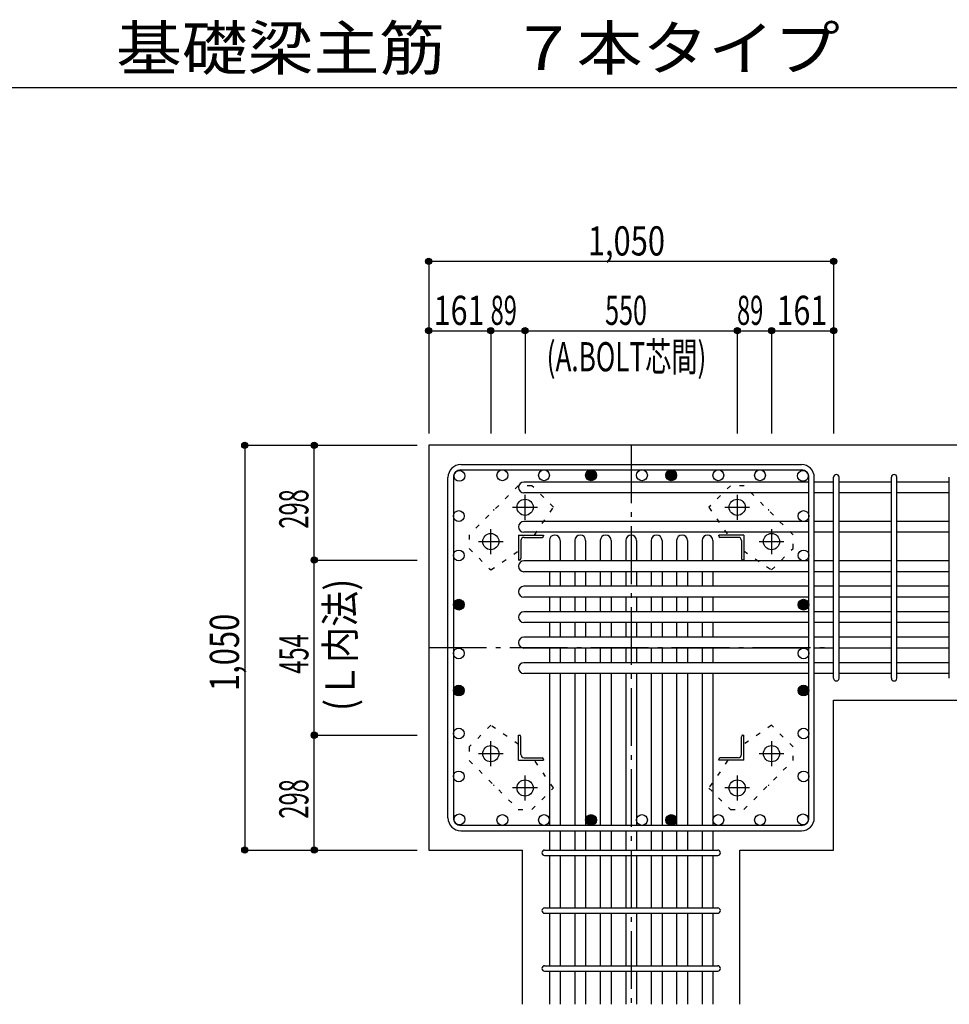
# Model space of a CAD drawing. Units: inches. Extents: x 141 to 12441, y 138 to 8778.
# Drawn here: x 5267 to 7677, y 1855 to 4409 of the extents above; entities that cross this region are included whole.
import ezdxf

# ---------------------------------------------------------------- set-up
doc = ezdxf.new("R2010")
doc.units = ezdxf.units.IN
doc.header["$LTSCALE"] = 30
doc.header["$MEASUREMENT"] = 0
for name, pattern in [('CENTER', [12, 5, -0.8, 0.4, -0.8, 5]), ('DIVIDE', [13.2, 5, -0.8, 0.4, -0.8, 0.4, -0.8, 5]), ('DOT', [1.6, 0.4, -0.8, 0.4]), ('HIDDEN', [8, 1, -2, 2, -2, 1])]:
    doc.linetypes.add(name, pattern=pattern)
for name, color, linetype in [('002', 7, 'Continuous'), ('003', 7, 'Continuous'), ('004', 7, 'Continuous'), ('005', 7, 'Continuous'), ('006', 7, 'Continuous'), ('007', 7, 'Continuous'), ('008', 7, 'Continuous'), ('010', 7, 'Continuous'), ('014', 7, 'Continuous'), ('104', 7, 'Continuous'), ('241', 7, 'Continuous')]:
    doc.layers.add(name, color=color, linetype=linetype)
doc.styles.add('DRACAD', font='txt', dxfattribs={"width": 0.85, "bigfont": 'extfont2'})

msp = doc.modelspace()

# ---------------------------------------------------------------- linework, layer by layer
at = {"layer": '002', "color": 2, "linetype": 'Continuous'}
for p, q in [((7777.4, 3305.1), (6327.4, 3305.1)), ((6327.4, 3305.1), (6327.4, 2255.1)), ((7377.4, 2643.6), (7777.4, 2643.6)), ((7377.4, 2255.1), (7377.4, 2643.6)), ((6327.4, 2255.1), (6570.9, 2255.1)), ((6570.9, 1855.1), (6570.9, 2255.1)), ((7133.9, 1855.1), (7133.9, 2255.1)), ((7133.9, 2255.1), (7377.4, 2255.1))]:
    msp.add_line(p, q, dxfattribs=at)
at = {"layer": '003', "color": 4, "linetype": 'CENTER'}
for p, q in [((6577.4, 3111.9), (6577.4, 3176.4)), ((7127.4, 3176.4), (7127.4, 3111.9)), ((6545.1, 3144.1), (6609.6, 3144.1)), ((7095.2, 3144.1), (7159.7, 3144.1)), ((6488.4, 3022.9), (6488.4, 3087.4)), ((7216.4, 3087.4), (7216.4, 3022.9)), ((6456.1, 3055.1), (6520.6, 3055.1)), ((7184.2, 3055.1), (7248.7, 3055.1)), ((6488.4, 2472.8), (6488.4, 2537.3)), ((7216.4, 2537.3), (7216.4, 2472.8)), ((6520.6, 2505.1), (6456.1, 2505.1)), ((7248.7, 2505.1), (7184.2, 2505.1)), ((6577.4, 2383.8), (6577.4, 2448.3)), ((7127.4, 2448.3), (7127.4, 2383.8)), ((6609.6, 2416.1), (6545.1, 2416.1)), ((7159.7, 2416.1), (7095.2, 2416.1))]:
    msp.add_line(p, q, dxfattribs=at)
at = {"layer": '003', "color": 4, "linetype": 'Continuous'}
for p, q in [((6560.4, 3072.1), (6625.4, 3072.1)), ((6560.4, 3072.1), (6560.4, 3007.1)), ((6574.9, 3066.1), (6621.4, 3066.1)), ((6625.4, 3072.1), (6625.4, 3070.1)), ((7144.4, 3072.1), (7079.4, 3072.1)), ((7079.4, 3070.1), (7079.4, 3072.1)), ((7129.9, 3066.1), (7083.4, 3066.1)), ((7144.4, 3072.1), (7144.4, 3007.1)), ((6566.4, 3057.6), (6566.4, 3011.1)), ((7138.4, 3057.6), (7138.4, 3011.1)), ((6562.4, 3007.1), (6560.4, 3007.1)), ((7144.4, 3007.1), (7142.4, 3007.1)), ((6560.4, 2553.1), (6562.4, 2553.1)), ((6560.4, 2488.1), (6560.4, 2553.1)), ((6566.4, 2502.6), (6566.4, 2549.1)), ((7138.4, 2502.6), (7138.4, 2549.1)), ((7142.4, 2553.1), (7144.4, 2553.1)), ((7144.4, 2488.1), (7144.4, 2553.1)), ((6560.4, 2488.1), (6625.4, 2488.1)), ((6574.9, 2494.1), (6621.4, 2494.1)), ((6625.4, 2490.1), (6625.4, 2488.1)), ((7079.4, 2488.1), (7079.4, 2490.1)), ((7144.4, 2488.1), (7079.4, 2488.1)), ((7129.9, 2494.1), (7083.4, 2494.1))]:
    msp.add_line(p, q, dxfattribs=at)
at = {"layer": '003', "color": 3, "linetype": 'Continuous'}
for centre in [(6577.4, 3144.1), (7127.4, 3144.1), (6488.4, 3055.1), (7216.4, 3055.1), (6488.4, 2505.1), (7216.4, 2505.1), (6577.4, 2416.1), (7127.4, 2416.1)]:
    msp.add_circle(centre, 21, dxfattribs=at)
at = {"layer": '003', "color": 4, "linetype": 'Continuous'}
for centre, radius, start, end in [((6574.9, 3057.6), 8.5, 90, 180), ((6621.4, 3070.1), 4, 270, 0), ((7083.4, 3070.1), 4, 180, 270), ((7129.9, 3057.6), 8.5, 0, 90), ((6562.4, 3011.1), 4, 270, 0), ((7142.4, 3011.1), 4, 180, 270), ((6562.4, 2549.1), 4, 0, 90), ((7142.4, 2549.1), 4, 90, 180), ((6574.9, 2502.6), 8.5, 180, 270), ((7129.9, 2502.6), 8.5, 270, 0), ((6621.4, 2490.1), 4, 0, 90), ((7083.4, 2490.1), 4, 90, 180)]:
    msp.add_arc(centre, radius, start, end, dxfattribs=at)
at = {"layer": '004', "color": 3, "linetype": 'Continuous'}
for centre in [(6407, 3225.5), (6407, 3225.5), (6518.4, 3227.1), (6626.4, 3227.1), (6748.4, 3227.1), (6880.4, 3227.1), (6956.4, 3227.1), (6956.4, 3227.1), (7078.4, 3227.1), (7186.5, 3227.1), (7297.8, 3225.5), (7297.8, 3225.5), (6405.4, 3121.3), (7299.4, 3121.3), (6405.4, 3019.1), (7299.4, 3019.1), (6405.4, 2891.5), (6405.4, 2891.5), (7299.4, 2891.5), (7299.4, 2891.5), (6405.4, 2765.1), (7299.4, 2765.1), (6405.4, 2668.8), (7299.4, 2668.8), (6405.4, 2557.4), (7299.4, 2557.4), (6405.4, 2446.1), (7299.4, 2446.1), (6407, 2334.7), (6518.4, 2333.1), (6626.4, 2333.1), (6748.4, 2333.1), (6880.4, 2333.1), (6956.4, 2333.1), (6956.4, 2333.1), (7078.4, 2333.1), (7186.5, 2333.1), (7297.8, 2334.7)]:
    msp.add_circle(centre, 14, dxfattribs=at)
at = {"layer": '004', "color": 4, "linetype": 'Continuous'}
for centre, radius in [((6748.4, 3227.1), 14), ((6748.4, 3227.1), 12.6), ((6748.4, 3227.1), 11.2), ((6748.4, 3227.1), 9.8), ((6748.4, 3227.1), 8.4), ((6748.4, 3227.1), 7), ((6748.4, 3227.1), 5.6), ((6748.4, 3227.1), 4.2), ((6748.4, 3227.1), 2.8), ((6748.4, 3227.1), 1.4), ((6956.4, 3227.1), 14), ((6956.4, 3227.1), 12.6), ((6956.4, 3227.1), 11.2), ((6956.4, 3227.1), 9.8), ((6956.4, 3227.1), 8.4), ((6956.4, 3227.1), 7), ((6956.4, 3227.1), 5.6), ((6956.4, 3227.1), 4.2), ((6956.4, 3227.1), 2.8), ((6956.4, 3227.1), 1.4), ((6405.4, 2891.5), 14), ((6405.4, 2891.5), 12.6), ((6405.4, 2891.5), 11.2), ((6405.4, 2891.5), 9.8), ((6405.4, 2891.5), 8.4), ((6405.4, 2891.5), 7), ((6405.4, 2891.5), 5.6), ((6405.4, 2891.5), 4.2), ((6405.4, 2891.5), 2.8), ((6405.4, 2891.5), 1.4), ((7299.4, 2891.5), 14), ((7299.4, 2891.5), 12.6), ((7299.4, 2891.5), 11.2), ((7299.4, 2891.5), 9.8), ((7299.4, 2891.5), 8.4), ((7299.4, 2891.5), 7), ((7299.4, 2891.5), 5.6), ((7299.4, 2891.5), 4.2), ((7299.4, 2891.5), 2.8), ((7299.4, 2891.5), 1.4), ((6405.4, 2668.8), 14), ((6405.4, 2668.8), 12.6), ((7299.4, 2668.8), 14), ((7299.4, 2668.8), 12.6), ((6405.4, 2668.8), 11.2), ((6405.4, 2668.8), 9.8), ((6405.4, 2668.8), 8.4), ((6405.4, 2668.8), 7), ((6405.4, 2668.8), 5.6), ((6405.4, 2668.8), 4.2), ((6405.4, 2668.8), 2.8), ((6405.4, 2668.8), 1.4), ((7299.4, 2668.8), 11.2), ((7299.4, 2668.8), 9.8), ((7299.4, 2668.8), 8.4), ((7299.4, 2668.8), 7), ((7299.4, 2668.8), 5.6), ((7299.4, 2668.8), 4.2), ((7299.4, 2668.8), 2.8), ((7299.4, 2668.8), 1.4), ((6748.4, 2333.1), 14), ((6748.4, 2333.1), 12.6), ((6748.4, 2333.1), 11.2), ((6748.4, 2333.1), 9.8), ((6748.4, 2333.1), 8.4), ((6748.4, 2333.1), 7), ((6748.4, 2333.1), 5.6), ((6748.4, 2333.1), 4.2), ((6748.4, 2333.1), 2.8), ((6748.4, 2333.1), 1.4), ((6956.4, 2333.1), 14), ((6956.4, 2333.1), 12.6), ((6956.4, 2333.1), 11.2), ((6956.4, 2333.1), 9.8), ((6956.4, 2333.1), 8.4), ((6956.4, 2333.1), 7), ((6956.4, 2333.1), 5.6), ((6956.4, 2333.1), 4.2), ((6956.4, 2333.1), 2.8), ((6956.4, 2333.1), 1.4)]:
    msp.add_circle(centre, radius, dxfattribs=at)
at = {"layer": '005', "color": 7, "linetype": 'Continuous'}
for p, q in [((6410.9, 3255.1), (7293.9, 3255.1)), ((6377.4, 2338.6), (6377.4, 3221.6)), ((6391.4, 3221.6), (6391.4, 2338.6)), ((6410.9, 3241.1), (7293.9, 3241.1)), ((7313.4, 2338.6), (7313.4, 3221.6)), ((7327.4, 2338.6), (7327.4, 3221.6)), ((7293.9, 2319.1), (6410.9, 2319.1)), ((6410.9, 2305.1), (7293.9, 2305.1))]:
    msp.add_line(p, q, dxfattribs=at)
for centre, radius, start, end in [((6410.9, 3221.6), 33.5, 90, 180), ((7293.9, 3221.6), 33.5, 0, 90), ((6410.9, 3221.6), 19.5, 90, 180), ((7293.9, 3221.6), 19.5, 0, 90), ((6410.9, 2338.6), 33.5, 180, 270), ((6410.9, 2338.6), 19.5, 180, 270), ((7293.9, 2338.6), 33.5, 270, 0), ((7293.9, 2338.6), 19.5, 270, 0)]:
    msp.add_arc(centre, radius, start, end, dxfattribs=at)
at = {"layer": '006', "color": 7, "linetype": 'Continuous'}
for p, q in [((7313.4, 3209.5), (6574.4, 3209.5)), ((7377.4, 3209.5), (7327.4, 3209.5)), ((7527.4, 3209.5), (7391.4, 3209.5)), ((7677.4, 3209.5), (7541.4, 3209.5)), ((7313.4, 3181.5), (6574.4, 3181.5)), ((7377.4, 3181.5), (7327.4, 3181.5)), ((7527.4, 3181.5), (7391.4, 3181.5)), ((7677.4, 3181.5), (7541.4, 3181.5)), ((7313.4, 3107.3), (6574.4, 3107.3)), ((7377.4, 3107.3), (7327.4, 3107.3)), ((7527.4, 3107.3), (7391.4, 3107.3)), ((7677.4, 3107.3), (7541.4, 3107.3)), ((7313.4, 3079.3), (6574.4, 3079.3)), ((7377.4, 3079.3), (7327.4, 3079.3)), ((7527.4, 3079.3), (7391.4, 3079.3)), ((7677.4, 3079.3), (7541.4, 3079.3)), ((6640.4, 3058.1), (6640.4, 3005.1)), ((6668.4, 3058.1), (6668.4, 3005.1)), ((6706.4, 3058.1), (6706.4, 3005.1)), ((6734.4, 3058.1), (6734.4, 3005.1)), ((6772.4, 3058.1), (6772.4, 3005.1)), ((6800.4, 3058.1), (6800.4, 3005.1)), ((6838.4, 3058.1), (6838.4, 3005.1)), ((6866.4, 3058.1), (6866.4, 3005.1)), ((6904.4, 3058.1), (6904.4, 3005.1)), ((6932.4, 3058.1), (6932.4, 3005.1)), ((6970.4, 3058.1), (6970.4, 3005.1)), ((6998.4, 3058.1), (6998.4, 3005.1)), ((7036.4, 3058.1), (7036.4, 3005.1)), ((7064.4, 3058.1), (7064.4, 3005.1)), ((7313.4, 3005.1), (6574.4, 3005.1)), ((7377.4, 3005.1), (7327.4, 3005.1)), ((7527.4, 3005.1), (7391.4, 3005.1)), ((7677.4, 3005.1), (7541.4, 3005.1)), ((7313.4, 2977.1), (6574.4, 2977.1)), ((6640.4, 2977.1), (6640.4, 2939.1)), ((6668.4, 2977.1), (6668.4, 2939.1)), ((6706.4, 2977.1), (6706.4, 2939.1)), ((6734.4, 2977.1), (6734.4, 2939.1)), ((6772.4, 2977.1), (6772.4, 2939.1)), ((6800.4, 2977.1), (6800.4, 2939.1)), ((6838.4, 2977.1), (6838.4, 2939.1)), ((6866.4, 2977.1), (6866.4, 2939.1)), ((6904.4, 2977.1), (6904.4, 2939.1)), ((6932.4, 2977.1), (6932.4, 2939.1)), ((6970.4, 2977.1), (6970.4, 2939.1)), ((6998.4, 2977.1), (6998.4, 2939.1)), ((7036.4, 2977.1), (7036.4, 2939.1)), ((7064.4, 2977.1), (7064.4, 2939.1)), ((7377.4, 2977.1), (7327.4, 2977.1)), ((7527.4, 2977.1), (7391.4, 2977.1)), ((7677.4, 2977.1), (7541.4, 2977.1)), ((7313.4, 2939.1), (6574.4, 2939.1)), ((7377.4, 2939.1), (7327.4, 2939.1)), ((7527.4, 2939.1), (7391.4, 2939.1)), ((7677.4, 2939.1), (7541.4, 2939.1)), ((7313.4, 2911.1), (6574.4, 2911.1)), ((6640.4, 2911.1), (6640.4, 2873.1)), ((6668.4, 2911.1), (6668.4, 2873.1)), ((6706.4, 2911.1), (6706.4, 2873.1)), ((6734.4, 2911.1), (6734.4, 2873.1)), ((6772.4, 2911.1), (6772.4, 2873.1)), ((6800.4, 2911.1), (6800.4, 2873.1)), ((6838.4, 2911.1), (6838.4, 2873.1)), ((6866.4, 2911.1), (6866.4, 2873.1)), ((6904.4, 2911.1), (6904.4, 2873.1)), ((6932.4, 2911.1), (6932.4, 2873.1)), ((6970.4, 2911.1), (6970.4, 2873.1)), ((6998.4, 2911.1), (6998.4, 2873.1)), ((7036.4, 2911.1), (7036.4, 2873.1)), ((7064.4, 2911.1), (7064.4, 2873.1)), ((7377.4, 2911.1), (7327.4, 2911.1)), ((7527.4, 2911.1), (7391.4, 2911.1)), ((7677.4, 2911.1), (7541.4, 2911.1)), ((7313.4, 2873.1), (6574.4, 2873.1)), ((7377.4, 2873.1), (7327.4, 2873.1)), ((7527.4, 2873.1), (7391.4, 2873.1)), ((7677.4, 2873.1), (7541.4, 2873.1)), ((7313.4, 2845.1), (6574.4, 2845.1)), ((6640.4, 2845.1), (6640.4, 2807.1)), ((6668.4, 2845.1), (6668.4, 2807.1)), ((6706.4, 2845.1), (6706.4, 2807.1)), ((6734.4, 2845.1), (6734.4, 2807.1)), ((6772.4, 2845.1), (6772.4, 2807.1)), ((6800.4, 2845.1), (6800.4, 2807.1)), ((6838.4, 2845.1), (6838.4, 2807.1)), ((6866.4, 2845.1), (6866.4, 2807.1)), ((6904.4, 2845.1), (6904.4, 2807.1)), ((6932.4, 2845.1), (6932.4, 2807.1)), ((6970.4, 2845.1), (6970.4, 2807.1)), ((6998.4, 2845.1), (6998.4, 2807.1)), ((7036.4, 2845.1), (7036.4, 2807.1)), ((7064.4, 2845.1), (7064.4, 2807.1)), ((7377.4, 2845.1), (7327.4, 2845.1)), ((7527.4, 2845.1), (7391.4, 2845.1)), ((7677.4, 2845.1), (7541.4, 2845.1)), ((7313.4, 2807.1), (6574.4, 2807.1)), ((7377.4, 2807.1), (7327.4, 2807.1)), ((7527.4, 2807.1), (7391.4, 2807.1)), ((7677.4, 2807.1), (7541.4, 2807.1)), ((7313.4, 2779.1), (6574.4, 2779.1)), ((6640.4, 2779.1), (6640.4, 2741.1)), ((6668.4, 2779.1), (6668.4, 2741.1)), ((6706.4, 2779.1), (6706.4, 2741.1)), ((6734.4, 2779.1), (6734.4, 2741.1)), ((6772.4, 2779.1), (6772.4, 2741.1)), ((6800.4, 2779.1), (6800.4, 2741.1)), ((6838.4, 2779.1), (6838.4, 2741.1)), ((6866.4, 2779.1), (6866.4, 2741.1)), ((6904.4, 2779.1), (6904.4, 2741.1)), ((6932.4, 2779.1), (6932.4, 2741.1)), ((6970.4, 2779.1), (6970.4, 2741.1)), ((6998.4, 2779.1), (6998.4, 2741.1)), ((7036.4, 2779.1), (7036.4, 2741.1)), ((7064.4, 2779.1), (7064.4, 2741.1)), ((7377.4, 2779.1), (7327.4, 2779.1)), ((7527.4, 2779.1), (7391.4, 2779.1)), ((7677.4, 2779.1), (7541.4, 2779.1)), ((7313.4, 2741.1), (6574.4, 2741.1)), ((7377.4, 2741.1), (7327.4, 2741.1)), ((7527.4, 2741.1), (7391.4, 2741.1)), ((7677.4, 2741.1), (7541.4, 2741.1)), ((7313.4, 2713.1), (6574.4, 2713.1)), ((6640.4, 2713.1), (6640.4, 2319.1)), ((6668.4, 2713.1), (6668.4, 2319.1)), ((6706.4, 2713.1), (6706.4, 2319.1)), ((6734.4, 2713.1), (6734.4, 2319.1)), ((6772.4, 2713.1), (6772.4, 2319.1)), ((6800.4, 2713.1), (6800.4, 2319.1)), ((6838.4, 2713.1), (6838.4, 2319.1)), ((6866.4, 2713.1), (6866.4, 2319.1)), ((6904.4, 2713.1), (6904.4, 2319.1)), ((6932.4, 2713.1), (6932.4, 2319.1)), ((6970.4, 2713.1), (6970.4, 2319.1)), ((6998.4, 2713.1), (6998.4, 2319.1)), ((7036.4, 2713.1), (7036.4, 2319.1)), ((7064.4, 2713.1), (7064.4, 2319.1)), ((7377.4, 2713.1), (7327.4, 2713.1)), ((7527.4, 2713.1), (7391.4, 2713.1)), ((7677.4, 2713.1), (7541.4, 2713.1)), ((6640.4, 2305.1), (6640.4, 2255.1)), ((6668.4, 2305.1), (6668.4, 2255.1)), ((6706.4, 2305.1), (6706.4, 2255.1)), ((6734.4, 2305.1), (6734.4, 2255.1)), ((6772.4, 2305.1), (6772.4, 2255.1)), ((6800.4, 2305.1), (6800.4, 2255.1)), ((6838.4, 2305.1), (6838.4, 2255.1)), ((6866.4, 2305.1), (6866.4, 2255.1)), ((6904.4, 2305.1), (6904.4, 2255.1)), ((6932.4, 2305.1), (6932.4, 2255.1)), ((6970.4, 2305.1), (6970.4, 2255.1)), ((6998.4, 2305.1), (6998.4, 2255.1)), ((7036.4, 2305.1), (7036.4, 2255.1)), ((7064.4, 2305.1), (7064.4, 2255.1)), ((6640.4, 2241.1), (6640.4, 2105.1)), ((6668.4, 2241.1), (6668.4, 2105.1)), ((6706.4, 2241.1), (6706.4, 2105.1)), ((6734.4, 2241.1), (6734.4, 2105.1)), ((6772.4, 2241.1), (6772.4, 2105.1)), ((6800.4, 2241.1), (6800.4, 2105.1)), ((6838.4, 2241.1), (6838.4, 2105.1)), ((6866.4, 2241.1), (6866.4, 2105.1)), ((6904.4, 2241.1), (6904.4, 2105.1)), ((6932.4, 2241.1), (6932.4, 2105.1)), ((6970.4, 2241.1), (6970.4, 2105.1)), ((6998.4, 2241.1), (6998.4, 2105.1)), ((7036.4, 2241.1), (7036.4, 2105.1)), ((7064.4, 2241.1), (7064.4, 2105.1)), ((6640.4, 2091.1), (6640.4, 1955.1)), ((6668.4, 2091.1), (6668.4, 1955.1)), ((6706.4, 2091.1), (6706.4, 1955.1)), ((6734.4, 2091.1), (6734.4, 1955.1)), ((6772.4, 2091.1), (6772.4, 1955.1)), ((6800.4, 2091.1), (6800.4, 1955.1)), ((6838.4, 2091.1), (6838.4, 1955.1)), ((6866.4, 2091.1), (6866.4, 1955.1)), ((6904.4, 2091.1), (6904.4, 1955.1)), ((6932.4, 2091.1), (6932.4, 1955.1)), ((6970.4, 2091.1), (6970.4, 1955.1)), ((6998.4, 2091.1), (6998.4, 1955.1)), ((7036.4, 2091.1), (7036.4, 1955.1)), ((7064.4, 2091.1), (7064.4, 1955.1)), ((6640.4, 1941.1), (6640.4, 1855.1)), ((6668.4, 1941.1), (6668.4, 1855.1)), ((6706.4, 1941.1), (6706.4, 1855.1)), ((6734.4, 1941.1), (6734.4, 1855.1)), ((6772.4, 1941.1), (6772.4, 1855.1)), ((6800.4, 1941.1), (6800.4, 1855.1)), ((6838.4, 1941.1), (6838.4, 1855.1)), ((6866.4, 1941.1), (6866.4, 1855.1)), ((6904.4, 1941.1), (6904.4, 1855.1)), ((6932.4, 1941.1), (6932.4, 1855.1)), ((6970.4, 1941.1), (6970.4, 1855.1)), ((6998.4, 1941.1), (6998.4, 1855.1)), ((7036.4, 1941.1), (7036.4, 1855.1)), ((7064.4, 1941.1), (7064.4, 1855.1))]:
    msp.add_line(p, q, dxfattribs=at)
for centre, start, end in [((6574.4, 3195.5), 90, 270), ((6574.4, 3093.3), 90, 270), ((6654.4, 3058.1), 0, 180), ((6720.4, 3058.1), 0, 180), ((6786.4, 3058.1), 0, 180), ((6852.4, 3058.1), 0, 180), ((6918.4, 3058.1), 0, 180), ((6984.4, 3058.1), 0, 180), ((7050.4, 3058.1), 0, 180), ((6574.4, 2991.1), 90, 270), ((6574.4, 2925.1), 90, 270), ((6574.4, 2859.1), 90, 270), ((6574.4, 2793.1), 90, 270), ((6574.4, 2727.1), 90, 270)]:
    msp.add_arc(centre, 14, start, end, dxfattribs=at)
at = {"layer": '007', "color": 7, "linetype": 'Continuous'}
for p, q in [((7377.4, 2700.6), (7377.4, 3222)), ((7391.4, 2700.6), (7391.4, 3222)), ((7527.4, 2700.6), (7527.4, 3222)), ((7541.4, 2700.6), (7541.4, 3222)), ((7677.4, 2700.6), (7677.4, 3222)), ((6627.9, 2255.1), (7076.9, 2255.1)), ((6627.9, 2241.1), (7076.9, 2241.1)), ((6627.9, 2105.1), (7076.9, 2105.1)), ((6627.9, 2091.1), (7076.9, 2091.1)), ((6627.9, 1955.1), (7076.9, 1955.1)), ((6627.9, 1941.1), (7076.9, 1941.1))]:
    msp.add_line(p, q, dxfattribs=at)
for centre, start, end in [((7384.4, 3222), 0, 180), ((7384.4, 3222), 0, 180), ((7384.4, 3222), 0, 180), ((7384.4, 3222), 0, 180), ((7534.4, 3222), 0, 180), ((7384.4, 2700.6), 180, 0), ((7384.4, 2700.6), 180, 0), ((7384.4, 2700.6), 180, 0), ((7384.4, 2700.6), 180, 0), ((7534.4, 2700.6), 180, 0), ((6627.9, 2248.1), 90, 270), ((6627.9, 2248.1), 90, 270), ((6627.9, 2248.1), 90, 270), ((6627.9, 2248.1), 90, 270), ((7076.9, 2248.1), 270, 90), ((7076.9, 2248.1), 270, 90), ((7076.9, 2248.1), 270, 90), ((7076.9, 2248.1), 270, 90), ((6627.9, 2098.1), 90, 270), ((7076.9, 2098.1), 270, 90), ((6627.9, 1948.1), 90, 270), ((7076.9, 1948.1), 270, 90)]:
    msp.add_arc(centre, 7, start, end, dxfattribs=at)
at = {"layer": '010', "color": 4, "linetype": 'DOT'}
for p, q in [((6559.8, 3200), (6432.5, 3072.7)), ((6595.1, 3200), (6559.8, 3200)), ((6651, 3144.2), (6595.1, 3200)), ((7109.7, 3200), (7053.8, 3144.1)), ((7145, 3200), (7109.7, 3200)), ((7272.3, 3072.7), (7145, 3200)), ((6601.6, 3072.1), (6651, 3144.2)), ((7053.8, 3144.1), (7103.3, 3072.1)), ((6432.5, 3072.7), (6432.5, 3037.4)), ((7272.3, 3037.4), (7272.3, 3072.7)), ((6432.5, 3037.4), (6488.4, 2981.5)), ((6488.4, 2981.5), (6560.4, 3031)), ((7144.4, 3030.9), (7216.5, 2981.5)), ((7216.5, 2981.5), (7272.3, 3037.4)), ((6488.3, 2578.7), (6432.5, 2522.8)), ((6560.4, 2529.3), (6488.3, 2578.7)), ((7216.4, 2578.7), (7144.4, 2529.2)), ((7272.3, 2522.8), (7216.4, 2578.7)), ((6432.5, 2522.8), (6432.5, 2487.5)), ((7272.3, 2487.5), (7272.3, 2522.8)), ((6432.5, 2487.5), (6559.8, 2360.2)), ((6651, 2416.1), (6601.5, 2488.1)), ((7103.2, 2488.1), (7053.8, 2416)), ((7145, 2360.2), (7272.3, 2487.5)), ((6595.1, 2360.2), (6651, 2416.1)), ((7053.8, 2416), (7109.7, 2360.2)), ((6559.8, 2360.2), (6595.1, 2360.2)), ((7109.7, 2360.2), (7145, 2360.2))]:
    msp.add_line(p, q, dxfattribs=at)
at = {"layer": '010', "color": 4, "linetype": 'HIDDEN'}
for p, q in [((6496.9, 3137.1), (6495.4, 3137.1)), ((6495.4, 3137.1), (6495.4, 3135.6)), ((7209.4, 3137.1), (7207.9, 3137.1)), ((7209.4, 3135.6), (7209.4, 3137.1)), ((6495.4, 2424.6), (6495.4, 2423.1)), ((6495.4, 2423.1), (6496.9, 2423.1)), ((7207.9, 2423.1), (7209.4, 2423.1)), ((7209.4, 2423.1), (7209.4, 2424.6))]:
    msp.add_line(p, q, dxfattribs=at)
at = {"layer": '014', "color": 4, "linetype": 'Continuous'}
for p, q in [((6327.4, 3782.1), (6327.4, 3602.1)), ((6327.4, 3782.1), (7377.4, 3782.1)), ((6327.4, 3782.1), (6327.4, 3602.1)), ((7377.4, 3782.1), (7377.4, 3602.1)), ((6327.4, 3602.1), (6488.4, 3602.1)), ((6327.4, 3602.1), (6327.4, 3335.1)), ((6488.4, 3602.1), (6488.4, 3335.1)), ((6488.4, 3602.1), (6577.4, 3602.1)), ((6577.4, 3602.1), (6577.4, 3335.1)), ((6577.4, 3602.1), (7127.4, 3602.1)), ((7127.4, 3602.1), (7127.4, 3335.1)), ((7127.4, 3602.1), (7216.4, 3602.1)), ((7216.4, 3602.1), (7216.4, 3335.1)), ((7216.4, 3602.1), (7377.4, 3602.1)), ((7377.4, 3602.1), (7377.4, 3335.1)), ((7377.4, 3602.1), (7377.4, 3335.1)), ((5850.4, 3305.1), (6030.4, 3305.1)), ((5850.4, 3305.1), (5850.4, 2255.1)), ((5850.4, 3305.1), (6030.4, 3305.1)), ((6030.4, 3007.1), (6030.4, 3305.1)), ((6030.4, 3305.1), (6297.4, 3305.1)), ((6030.4, 2553.1), (6030.4, 3007.1)), ((6030.4, 3007.1), (6297.4, 3007.1)), ((6030.4, 2255.1), (6030.4, 2553.1)), ((6030.4, 2553.1), (6297.4, 2553.1)), ((5850.4, 2255.1), (6030.4, 2255.1)), ((6030.4, 2255.1), (6297.4, 2255.1)), ((6030.4, 2255.1), (6297.4, 2255.1))]:
    msp.add_line(p, q, dxfattribs=at)
at = {"layer": '014', "color": 4, "linetype": 'CENTER'}
for p, q in [((6852.4, 3305.1), (6852.4, 1855.1)), ((6327.4, 2780.1), (7377.4, 2780.1))]:
    msp.add_line(p, q, dxfattribs=at)
at = {"layer": '014', "color": 4, "linetype": 'Continuous'}
for centre, radius in [((6327.4, 3782.1), 8), ((6327.4, 3782.1), 7.2), ((6327.4, 3782.1), 6.4), ((6327.4, 3782.1), 5.6), ((6327.4, 3782.1), 4.8), ((6327.4, 3782.1), 4), ((6327.4, 3782.1), 3.2), ((6327.4, 3782.1), 2.4), ((6327.4, 3782.1), 1.6), ((6327.4, 3782.1), 0.8), ((7377.4, 3782.1), 8), ((7377.4, 3782.1), 7.2), ((7377.4, 3782.1), 6.4), ((7377.4, 3782.1), 5.6), ((7377.4, 3782.1), 4.8), ((7377.4, 3782.1), 4), ((7377.4, 3782.1), 3.2), ((7377.4, 3782.1), 2.4), ((7377.4, 3782.1), 1.6), ((7377.4, 3782.1), 0.8), ((6327.4, 3602.1), 8), ((6327.4, 3602.1), 7.2), ((6327.4, 3602.1), 6.4), ((6327.4, 3602.1), 5.6), ((6327.4, 3602.1), 4.8), ((6327.4, 3602.1), 4), ((6327.4, 3602.1), 3.2), ((6327.4, 3602.1), 2.4), ((6327.4, 3602.1), 1.6), ((6327.4, 3602.1), 0.8), ((6488.4, 3602.1), 8), ((6488.4, 3602.1), 7.2), ((6488.4, 3602.1), 6.4), ((6488.4, 3602.1), 5.6), ((6488.4, 3602.1), 4.8), ((6488.4, 3602.1), 4), ((6488.4, 3602.1), 3.2), ((6488.4, 3602.1), 2.4), ((6488.4, 3602.1), 1.6), ((6488.4, 3602.1), 0.8), ((6577.4, 3602.1), 8), ((6577.4, 3602.1), 7.2), ((6577.4, 3602.1), 6.4), ((6577.4, 3602.1), 5.6), ((6577.4, 3602.1), 4.8), ((6577.4, 3602.1), 4), ((6577.4, 3602.1), 3.2), ((6577.4, 3602.1), 2.4), ((6577.4, 3602.1), 1.6), ((6577.4, 3602.1), 0.8), ((7127.4, 3602.1), 8), ((7127.4, 3602.1), 7.2), ((7127.4, 3602.1), 6.4), ((7127.4, 3602.1), 5.6), ((7127.4, 3602.1), 4.8), ((7127.4, 3602.1), 4), ((7127.4, 3602.1), 3.2), ((7127.4, 3602.1), 2.4), ((7127.4, 3602.1), 1.6), ((7127.4, 3602.1), 0.8), ((7216.4, 3602.1), 8), ((7216.4, 3602.1), 7.2), ((7216.4, 3602.1), 6.4), ((7216.4, 3602.1), 5.6), ((7216.4, 3602.1), 4.8), ((7216.4, 3602.1), 4), ((7216.4, 3602.1), 3.2), ((7216.4, 3602.1), 2.4), ((7216.4, 3602.1), 1.6), ((7216.4, 3602.1), 0.8), ((7377.4, 3602.1), 8), ((7377.4, 3602.1), 7.2), ((7377.4, 3602.1), 6.4), ((7377.4, 3602.1), 5.6), ((7377.4, 3602.1), 4.8), ((7377.4, 3602.1), 4), ((7377.4, 3602.1), 3.2), ((7377.4, 3602.1), 2.4), ((7377.4, 3602.1), 1.6), ((7377.4, 3602.1), 0.8), ((5850.4, 3305.1), 8), ((5850.4, 3305.1), 7.2), ((5850.4, 3305.1), 6.4), ((5850.4, 3305.1), 5.6), ((5850.4, 3305.1), 4.8), ((5850.4, 3305.1), 4), ((5850.4, 3305.1), 3.2), ((5850.4, 3305.1), 2.4), ((5850.4, 3305.1), 1.6), ((5850.4, 3305.1), 0.8), ((6030.4, 3305.1), 8), ((6030.4, 3305.1), 7.2), ((6030.4, 3305.1), 6.4), ((6030.4, 3305.1), 5.6), ((6030.4, 3305.1), 4.8), ((6030.4, 3305.1), 4), ((6030.4, 3305.1), 3.2), ((6030.4, 3305.1), 2.4), ((6030.4, 3305.1), 1.6), ((6030.4, 3305.1), 0.8), ((6030.4, 3007.1), 8), ((6030.4, 3007.1), 7.2), ((6030.4, 3007.1), 6.4), ((6030.4, 3007.1), 5.6), ((6030.4, 3007.1), 4.8), ((6030.4, 3007.1), 4), ((6030.4, 3007.1), 3.2), ((6030.4, 3007.1), 2.4), ((6030.4, 3007.1), 1.6), ((6030.4, 3007.1), 0.8), ((6030.4, 2553.1), 8), ((6030.4, 2553.1), 7.2), ((6030.4, 2553.1), 6.4), ((6030.4, 2553.1), 5.6), ((6030.4, 2553.1), 4.8), ((6030.4, 2553.1), 4), ((6030.4, 2553.1), 3.2), ((6030.4, 2553.1), 2.4), ((6030.4, 2553.1), 1.6), ((6030.4, 2553.1), 0.8), ((5850.4, 2255.1), 8), ((5850.4, 2255.1), 7.2), ((5850.4, 2255.1), 6.4), ((5850.4, 2255.1), 5.6), ((5850.4, 2255.1), 4.8), ((5850.4, 2255.1), 4), ((5850.4, 2255.1), 3.2), ((5850.4, 2255.1), 2.4), ((5850.4, 2255.1), 1.6), ((5850.4, 2255.1), 0.8), ((6030.4, 2255.1), 8), ((6030.4, 2255.1), 7.2), ((6030.4, 2255.1), 6.4), ((6030.4, 2255.1), 5.6), ((6030.4, 2255.1), 4.8), ((6030.4, 2255.1), 4), ((6030.4, 2255.1), 3.2), ((6030.4, 2255.1), 2.4), ((6030.4, 2255.1), 1.6), ((6030.4, 2255.1), 0.8)]:
    msp.add_circle(centre, radius, dxfattribs=at)
at = {"layer": '014', "color": 7, "linetype": 'Continuous'}
for p in [(6327.4, 3782.1), (6327.4, 3782.1), (6327.4, 3782.1), (6327.4, 3782.1), (6327.4, 3782.1), (6327.4, 3782.1), (6327.4, 3782.1), (6327.4, 3782.1), (6327.4, 3782.1), (6327.4, 3782.1), (6327.4, 3782.1), (6327.4, 3782.1), (6327.4, 3782.1), (6327.4, 3782.1), (7377.4, 3782.1), (7377.4, 3782.1), (7377.4, 3782.1), (7377.4, 3782.1), (7377.4, 3782.1), (7377.4, 3782.1), (7377.4, 3782.1), (7377.4, 3782.1), (7377.4, 3782.1), (7377.4, 3782.1), (7377.4, 3782.1), (7377.4, 3782.1), (7377.4, 3782.1), (7377.4, 3782.1), (6327.4, 3602.1), (6327.4, 3602.1), (6327.4, 3602.1), (6327.4, 3602.1), (6327.4, 3602.1), (6327.4, 3602.1), (6327.4, 3602.1), (6327.4, 3602.1), (6327.4, 3602.1), (6327.4, 3602.1), (6327.4, 3602.1), (6327.4, 3602.1), (6327.4, 3602.1), (6327.4, 3602.1), (6327.4, 3602.1), (6488.4, 3602.1), (6488.4, 3602.1), (6488.4, 3602.1), (6488.4, 3602.1), (6488.4, 3602.1), (6488.4, 3602.1), (6488.4, 3602.1), (6488.4, 3602.1), (6488.4, 3602.1), (6488.4, 3602.1), (6488.4, 3602.1), (6488.4, 3602.1), (6488.4, 3602.1), (6488.4, 3602.1), (6488.4, 3602.1), (6577.4, 3602.1), (6577.4, 3602.1), (6577.4, 3602.1), (6577.4, 3602.1), (6577.4, 3602.1), (6577.4, 3602.1), (6577.4, 3602.1), (6577.4, 3602.1), (6577.4, 3602.1), (6577.4, 3602.1), (6577.4, 3602.1), (6577.4, 3602.1), (6577.4, 3602.1), (6577.4, 3602.1), (6577.4, 3602.1), (7127.4, 3602.1), (7127.4, 3602.1), (7127.4, 3602.1), (7127.4, 3602.1), (7127.4, 3602.1), (7127.4, 3602.1), (7127.4, 3602.1), (7127.4, 3602.1), (7127.4, 3602.1), (7127.4, 3602.1), (7127.4, 3602.1), (7127.4, 3602.1), (7127.4, 3602.1), (7127.4, 3602.1), (7127.4, 3602.1), (7216.4, 3602.1), (7216.4, 3602.1), (7216.4, 3602.1), (7216.4, 3602.1), (7216.4, 3602.1), (7216.4, 3602.1), (7216.4, 3602.1), (7216.4, 3602.1), (7216.4, 3602.1), (7216.4, 3602.1), (7216.4, 3602.1), (7216.4, 3602.1), (7216.4, 3602.1), (7216.4, 3602.1), (7216.4, 3602.1), (7377.4, 3602.1), (7377.4, 3602.1), (7377.4, 3602.1), (7377.4, 3602.1), (7377.4, 3602.1), (7377.4, 3602.1), (7377.4, 3602.1), (7377.4, 3602.1), (7377.4, 3602.1), (7377.4, 3602.1), (7377.4, 3602.1), (7377.4, 3602.1), (7377.4, 3602.1), (7377.4, 3602.1), (7377.4, 3602.1), (5850.4, 3305.1), (5850.4, 3305.1), (5850.4, 3305.1), (5850.4, 3305.1), (5850.4, 3305.1), (5850.4, 3305.1), (5850.4, 3305.1), (5850.4, 3305.1), (5850.4, 3305.1), (5850.4, 3305.1), (5850.4, 3305.1), (5850.4, 3305.1), (5850.4, 3305.1), (5850.4, 3305.1), (6030.4, 3305.1), (6030.4, 3305.1), (6030.4, 3305.1), (6030.4, 3305.1), (6030.4, 3305.1), (6030.4, 3305.1), (6030.4, 3305.1), (6030.4, 3305.1), (6030.4, 3305.1), (6030.4, 3305.1), (6030.4, 3305.1), (6030.4, 3305.1), (6030.4, 3305.1), (6030.4, 3305.1), (6030.4, 3305.1), (6030.4, 3007.1), (6030.4, 3007.1), (6030.4, 3007.1), (6030.4, 3007.1), (6030.4, 3007.1), (6030.4, 3007.1), (6030.4, 3007.1), (6030.4, 3007.1), (6030.4, 3007.1), (6030.4, 3007.1), (6030.4, 3007.1), (6030.4, 3007.1), (6030.4, 3007.1), (6030.4, 3007.1), (6030.4, 3007.1), (6030.4, 2553.1), (6030.4, 2553.1), (6030.4, 2553.1), (6030.4, 2553.1), (6030.4, 2553.1), (6030.4, 2553.1), (6030.4, 2553.1), (6030.4, 2553.1), (6030.4, 2553.1), (6030.4, 2553.1), (6030.4, 2553.1), (6030.4, 2553.1), (6030.4, 2553.1), (6030.4, 2553.1), (6030.4, 2553.1), (5850.4, 2255.1), (5850.4, 2255.1), (5850.4, 2255.1), (5850.4, 2255.1), (5850.4, 2255.1), (5850.4, 2255.1), (5850.4, 2255.1), (5850.4, 2255.1), (5850.4, 2255.1), (5850.4, 2255.1), (5850.4, 2255.1), (5850.4, 2255.1), (5850.4, 2255.1), (5850.4, 2255.1), (6030.4, 2255.1), (6030.4, 2255.1), (6030.4, 2255.1), (6030.4, 2255.1), (6030.4, 2255.1), (6030.4, 2255.1), (6030.4, 2255.1), (6030.4, 2255.1), (6030.4, 2255.1), (6030.4, 2255.1), (6030.4, 2255.1), (6030.4, 2255.1), (6030.4, 2255.1), (6030.4, 2255.1), (6030.4, 2255.1)]:
    msp.add_point(p, dxfattribs=at)
at = {"layer": '241', "color": 2, "linetype": 'Continuous'}
msp.add_line((327.1, 4233), (10023.6, 4233), dxfattribs=at)

# ---------------------------------------------------------------- texts
at = {"layer": '008', "color": 4, "linetype": 'DIVIDE', "style": 'DRACAD', "width": 0.657677}
msp.add_text('(A.BOLT芯間)', height=75.63, dxfattribs=at).set_placement((6633.2, 3496.7))
at = {"layer": '008', "color": 4, "linetype": 'DIVIDE', "style": 'DRACAD', "width": 0.905927}
msp.add_text('(Ｌ内法)', height=75.63, rotation=90, dxfattribs=at).set_placement((6135.5, 2615.5))
at = {"layer": '014', "color": 4, "linetype": 'DOT', "style": 'DRACAD'}
for s, width, p in [('1,050', 0.777371, (6739.9, 3797.1)), ('161', 0.764781, (6340.4, 3617.1)), ('89', 0.595, (6487.9, 3617.1)), ('550', 0.630742, (6784.9, 3617.1)), ('89', 0.595, (7126.9, 3617.1)), ('161', 0.764781, (7229.4, 3617.1))]:
    msp.add_text(s, height=75.63, dxfattribs=dict(at, width=width)).set_placement(p)
for s, width, p in [('298', 0.595, (6015.4, 3088.6)), ('1,050', 0.777371, (5835.4, 2667.6)), ('454', 0.595, (6015.4, 2712.6)), ('298', 0.595, (6015.4, 2336.6))]:
    msp.add_text(s, height=75.63, rotation=90, dxfattribs=dict(at, width=width)).set_placement(p)
at = {"layer": '104', "color": 2, "linetype": 'Continuous', "style": 'DRACAD', "width": 1.102564}
msp.add_text('\u3000\u3000基礎梁主筋\u3000７本タイプ', height=113.445, dxfattribs=at).set_placement((5175.4, 4278))

doc.saveas('drawing.dxf')
